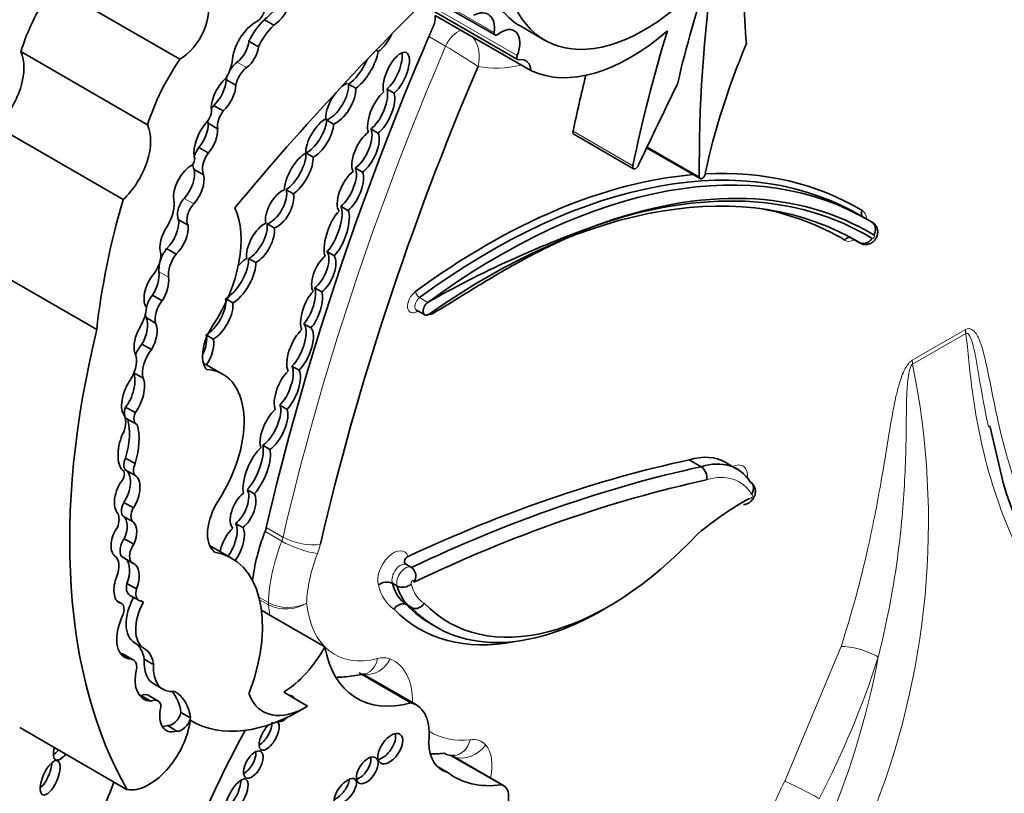
# Model space of a CAD drawing. Units: millimetres. Extents: x 0 to 1368, y 0 to 1147.
# Drawn here: x 1279 to 1290, y 293 to 302 of the extents above; entities that cross this region are included whole.
import ezdxf

# ---------------------------------------------------------------- set-up
doc = ezdxf.new("R2010")
doc.units = ezdxf.units.MM
doc.layers.add('DV6_Défaut', color=7, linetype='Continuous')
doc.layers.add('Défaut', color=7, linetype='Continuous')

# ---------------------------------------------------------------- blocks, each defined once
blk = doc.blocks.new('SE5')
at = {"layer": 'DV6_Défaut', "color": 7, "linetype": 'Continuous', "lineweight": 35}
for p, q in [((1280.763, 301.316), (1279.385, 302.111)), ((1283.395, 301.911), (1284.433, 301.311)), ((1283.469, 301.993), (1284.187, 301.579)), ((1284.577, 301.191), (1283.538, 301.79)), ((1281.68, 301.745), (1281.784, 301.685)), ((1284.466, 301.673), (1284.726, 301.523)), ((1281.512, 301.51), (1281.615, 301.451)), ((1280.41, 300.603), (1279.032, 301.398)), ((1282.894, 301.414), (1282.918, 301.4)), ((1281.267, 301.093), (1281.371, 301.033)), ((1282.673, 300.999), (1282.595, 301.044)), ((1283.013, 300.991), (1283.09, 300.946)), ((1281.129, 300.813), (1281.233, 300.753)), ((1281.068, 300.619), (1281.172, 300.559)), ((1282.355, 300.656), (1282.433, 300.611)), ((1280.145, 299.789), (1278.768, 300.584)), ((1282.915, 300.512), (1282.837, 300.557)), ((1285.044, 300.5), (1285.693, 300.125)), ((1280.968, 300.356), (1281.071, 300.296)), ((1282.209, 300.251), (1282.131, 300.296)), ((1285.835, 300.352), (1286.416, 300.017)), ((1286.407, 300.032), (1285.839, 300.36)), ((1280.916, 300.118), (1281.02, 300.058)), ((1282.668, 300.133), (1282.746, 300.088)), ((1281.917, 299.897), (1281.995, 299.852)), ((1282.589, 299.672), (1282.511, 299.717)), ((1280.748, 299.57), (1280.852, 299.51)), ((1288.236, 299.572), (1288.145, 299.624)), ((1288.287, 299.543), (1288.196, 299.596)), ((1281.788, 299.481), (1281.71, 299.526)), ((1288.065, 299.368), (1288.156, 299.316)), ((1288.148, 299.322), (1288.073, 299.365)), ((1280.618, 299.257), (1280.722, 299.197)), ((1282.361, 299.224), (1282.438, 299.179)), ((1279.858, 298.376), (1278.481, 299.171)), ((1281.509, 299.149), (1281.587, 299.105)), ((1282.304, 298.785), (1282.226, 298.83)), ((1280.464, 298.749), (1280.568, 298.69)), ((1281.336, 298.666), (1281.274, 298.702)), ((1283.332, 298.588), (1283.423, 298.536)), ((1280.394, 298.507), (1280.498, 298.447)), ((1282.109, 298.439), (1282.186, 298.394)), ((1281.059, 298.311), (1281.125, 298.273)), ((1280.348, 298.218), (1280.452, 298.158)), ((1281.226, 297.892), (1281.018, 298.012)), ((1282.057, 297.935), (1281.979, 297.98)), ((1280.262, 297.906), (1280.362, 297.848)), ((1280.171, 297.533), (1280.275, 297.473)), ((1281.848, 297.556), (1281.926, 297.511)), ((1280.187, 297.407), (1280.291, 297.347)), ((1289.679, 296.852), (1289.565, 297.328)), ((1281.74, 297.074), (1281.662, 297.119)), ((1280.171, 296.979), (1280.275, 296.919)), ((1286.428, 296.885), (1286.298, 296.96)), ((1286.817, 296.86), (1286.688, 296.934)), ((1280.14, 296.848), (1280.139, 296.849)), ((1280.168, 296.853), (1280.272, 296.793)), ((1281.493, 296.636), (1281.571, 296.591)), ((1280.152, 296.498), (1280.256, 296.438)), ((1280.15, 296.345), (1280.254, 296.286)), ((1281.445, 296.223), (1281.367, 296.268)), ((1280.157, 296.102), (1280.26, 296.042)), ((1281.324, 295.891), (1281.085, 296.029)), ((1280.144, 295.898), (1280.248, 295.838)), ((1283.279, 295.79), (1283.227, 295.82)), ((1280.187, 295.616), (1280.29, 295.556)), ((1283.124, 295.588), (1283.072, 295.618)), ((1280.216, 295.49), (1280.32, 295.43)), ((1280.127, 295.399), (1280.077, 295.428)), ((1280.345, 295.424), (1280.365, 295.412)), ((1283.279, 295.353), (1283.227, 295.383)), ((1281.74, 295.273), (1281.648, 295.326)), ((1282.337, 294.928), (1281.74, 295.273)), ((1283.495, 295.173), (1283.547, 295.143)), ((1280.131, 294.852), (1280.235, 294.792)), ((1280.255, 294.785), (1280.152, 294.845)), ((1280.374, 294.792), (1280.477, 294.732)), ((1283.272, 294.319), (1282.71, 294.643)), ((1283.332, 294.295), (1282.765, 294.622)), ((1280.478, 294.524), (1280.582, 294.464)), ((1280.522, 294.341), (1280.418, 294.401)), ((1282.15, 294.283), (1281.89, 294.433)), ((1280.343, 294.396), (1280.447, 294.336)), ((1280.774, 294.214), (1280.878, 294.154)), ((1280.189, 293.374), (1279.021, 294.049)), ((1280.626, 294.071), (1280.73, 294.011)), ((1284.256, 293.429), (1283.707, 293.746)), ((1284.28, 293.419), (1283.716, 293.745)), ((1283.668, 293.565), (1283.555, 293.63))]:
    blk.add_line(p, q, dxfattribs=at)
at = {"layer": 'DV6_Défaut', "color": 7, "linetype": 'Continuous', "lineweight": 18}
for p, q in [((1284.178, 301.606), (1283.484, 302.007)), ((1284.428, 301.355), (1283.415, 301.94)), ((1283.65, 301.457), (1283.468, 301.562)), ((1281.383, 301.284), (1281.487, 301.224)), ((1285.684, 300.157), (1285.035, 300.532)), ((1280.809, 299.802), (1280.912, 299.742)), ((1280.535, 299.005), (1280.639, 298.945)), ((1283.457, 298.672), (1283.366, 298.724)), ((1288.722, 298.043), (1289.3, 298.377)), ((1289.304, 298.334), (1288.725, 298)), ((1281.7, 296.224), (1281.882, 296.119)), ((1281.869, 296.076), (1281.687, 296.181)), ((1281.621, 295.468), (1281.724, 295.408)), ((1281.725, 295.382), (1281.628, 295.438)), ((1280.271, 294.97), (1280.375, 294.91)), ((1287.336, 293.465), (1287.948, 294.931))]:
    blk.add_line(p, q, dxfattribs=at)
for centre, radius, start, end in [((1283.652, 301.34), 0.365, 343.6848, 35.7633), ((1280.057, 295.308), 7.122, 56.3653, 59.7043), ((1280.313, 296.284), 8.585, 337.8281, 11.5281), ((1281.937, 295.826), 0.47, 243.0306, 295.5449), ((1281.914, 295.764), 0.426, 243.6712, 301.9663), ((1278.805, 297.898), 10.033, 332.5698, 342.11), ((1279.503, 296.486), 9.006, 338.5524, 349.3128), ((1289.553, 292.302), 2.504, 152.3158, 168.8311)]:
    blk.add_arc(centre, radius, start, end, dxfattribs=at)
at = {"layer": 'DV6_Défaut', "color": 7, "linetype": 'Continuous', "lineweight": 35}
for centre, radius, start, end in [((1289.102, 288.728), 11.435, 109.5523, 119.587), ((1286.348, 296.77), 0.14, 348.2722, 55.2668), ((1292.067, 297.336), 2.437, 191.474, 215.7126), ((1283.213, 295.697), 0.114, 323.4827, 54.6046), ((1283.011, 295.489), 0.142, 64.6448, 130.6813), ((1283.182, 295.709), 0.135, 244.5924, 314.5268)]:
    blk.add_arc(centre, radius, start, end, dxfattribs=at)
for centre, major_axis, ratio, start_param, end_param in [((1285.805, 303.391), (1.079, 1.868), 0.57735, 2.64106, 4.485582), ((1297.063, 306.322), (-7.535, -13.051), 0.57735, -0.958516, -0.774174), ((1291.137, 302.204), (-3.664, -6.346), 0.57735, -1.255352, -1.076713), ((1280.091, 301.449), (-0.823, -1.426), 0.57735, 4.577864, 5.067866), ((1288.242, 288.941), (10.252, 17.756), 0.57735, 1.104639, 1.280157), ((1285.545, 303.541), (1.079, 1.868), 0.57735, 2.64106, 3.141593), ((1281.662, 301.988), (-0.155, -0.269), 0.57735, 0.865292, 2.005989), ((1300.059, 310.374), (-9.326, -16.153), 0.57735, -0.734731, -0.699493), ((1280.763, 301.678), (-0.221, -0.383), 0.57735, 0.783073, 2.724794), ((1281.766, 301.928), (-0.155, -0.269), 0.57735, 0.865292, 2.005989), ((1281.596, 301.825), (0.062, 0.108), 0.57735, 3.948183, 5.081462), ((1283.35, 301.669), (0.133, 0.231), 0.57735, 5.172279, 5.556594), ((1283.945, 301.515), (-0.167, -0.289), 0.57735, 2.198113, 3.871827), ((1281.589, 301.423), (0.182, 0.315), 0.57735, 0.750346, 2.317916), ((1281.778, 301.435), (-0.235, -0.407), 0.57735, 4.227133, 4.857737), ((1281.882, 301.375), (-0.235, -0.407), 0.57735, 4.227133, 4.857737), ((1282.961, 301.587), (-0.118, -0.202), 0.393168, 0.668356, 1.807564), ((1284.21, 301.619), (0.0233, 0.0404), 0.57735, 2.198113, 4.1144), ((1284.254, 301.376), (-0.144, -0.249), 0.57735, 1.811308, 4.1144), ((1285.657, 303.184), (-1.134, -1.964), 0.57735, 0.046972, 1.039759), ((1294.102, 302.345), (-6.173, -10.692), 0.57735, -1.185009, -1.053634), ((1281.364, 301.443), (-0.105, -0.182), 0.57735, 0.918105, 2.253823), ((1295.757, 299.307), (-10.406, -18.024), 0.57735, 4.915172, 5.197136), ((1290.03, 300.977), (-2.613, -4.526), 0.57735, 4.928346, 5.224031), ((1278.643, 300.98), (-0.3, -0.519), 0.57735, 1.083817, 2.763474), ((1281.468, 301.383), (-0.105, -0.182), 0.57735, 0.918105, 2.253823), ((1282.752, 301.235), (0.145, 0.247), 0.335374, 3.698597, 5.623652), ((1283.113, 301.154), (-0.108, -0.234), 0.403847, 0.693879, 5.871536), ((1283.035, 301.199), (-0.108, -0.234), 0.403847, 0.693879, 2.660332), ((1284.457, 301.352), (0.0233, 0.0404), 0.57735, 1.811308, 3.615916), ((1281.468, 300.654), (-0.823, -1.426), 0.57735, 4.577864, 5.067866), ((1281.058, 301.221), (0.202, 0.35), 0.57735, 4.734047, 5.209074), ((1281.402, 301.136), (-0.098, -0.169), 0.57735, 4.059698, 4.776483), ((1282.674, 301.28), (0.145, 0.247), 0.335374, 3.698597, 5.055219), ((1284.389, 301.069), (-0.133, -0.231), 0.57735, 2.415001, 3.615916), ((1281.402, 301.136), (-0.098, -0.169), 0.57735, 4.97907, 5.279691), ((1281.505, 301.077), (-0.098, -0.169), 0.57735, 4.059698, 5.279691), ((1296.147, 299.082), (-10.26, -17.77), 0.57735, 4.918824, 5.197136), ((1281.322, 300.901), (0.155, 0.269), 0.57735, 1.050223, 2.314845), ((1281.069, 300.996), (-0.14, -0.243), 0.57735, 1.095414, 2.280035), ((1282.433, 300.879), (0.132, 0.22), 0.43331, 3.592644, 5.780442), ((1282.511, 300.834), (-0.132, -0.22), 0.43331, 3.613633, 4.089457), ((1293.453, 302.72), (-6.173, -10.692), 0.57735, -1.108275, -1.053634), ((1392.495, 267.634), (-94.988, -164.523), 0.577353, -1.44298, -1.437747), ((1281.173, 300.936), (-0.14, -0.243), 0.57735, 1.095414, 2.280035), ((1282.511, 300.834), (-0.132, -0.22), 0.43331, 4.43536, 5.783492), ((1282.511, 300.834), (0.132, 0.22), 0.43331, 3.592644, 5.780442), ((1282.95, 300.738), (-0.111, -0.244), 0.403836, 3.810648, 5.943003), ((1282.872, 300.783), (0.111, 0.244), 0.403836, 3.748669, 5.890566), ((1282.95, 300.738), (0.111, 0.244), 0.403836, 3.748669, 5.890566), ((1281.013, 300.704), (0.065, 0.113), 0.57735, 4.250078, 5.77139), ((1281.192, 300.722), (-0.089, -0.155), 0.57735, 4.442237, 4.696542), ((1281.296, 300.662), (-0.089, -0.155), 0.57735, 4.442237, 5.716612), ((1281.162, 300.439), (0.175, 0.303), 0.57735, 1.290024, 2.494772), ((1280.883, 300.498), (-0.132, -0.228), 0.57735, 1.259687, 2.417809), ((1281.192, 300.722), (-0.089, -0.155), 0.57735, -0.771133, -0.566573), ((1282.282, 300.461), (-0.127, -0.212), 0.391639, 3.673706, 5.818411), ((1282.204, 300.506), (0.127, 0.212), 0.391639, 3.63321, 5.704562), ((1282.282, 300.461), (0.127, 0.212), 0.391639, 3.63321, 5.704562), ((1280.02, 300.185), (-0.3, -0.519), 0.57735, 1.083817, 2.763474), ((1280.986, 300.438), (-0.132, -0.228), 0.57735, 1.259687, 2.417809), ((1282.779, 300.305), (-0.111, -0.233), 0.427817, 3.753215, 6.002979), ((1282.701, 300.35), (0.111, 0.233), 0.427817, 3.75573, 5.970816), ((1282.779, 300.305), (0.111, 0.233), 0.427817, 3.75573, 5.970816), ((1285.067, 300.54), (0.0233, 0.0404), 0.57735, 2.087958, 3.141596), ((1281.047, 300.263), (-0.102, -0.176), 0.57735, 4.508324, 5.05221), ((1281.151, 300.203), (-0.102, -0.176), 0.57735, 4.508324, 5.925979), ((1282.055, 300.069), (-0.129, -0.227), 0.379022, 3.6111, 5.753518), ((1281.977, 300.114), (0.129, 0.227), 0.379022, 3.726035, 5.822662), ((1284.132, 292.673), (-4.013, -6.951), 0.57735, 3.130744, 4.062461), ((1284.223, 292.621), (-4.013, -6.951), 0.57735, 3.130744, 4.062461), ((1280.879, 300.208), (0.0319, 0.0553), 0.57735, 3.814705, 6.071921), ((1282.055, 300.069), (0.129, 0.227), 0.379022, 3.726035, 5.822662), ((1280.892, 299.936), (0.14, 0.243), 0.57735, 0.879031, 2.503138), ((1280.729, 299.958), (-0.136, -0.235), 0.57735, 1.212388, 2.595561), ((1281.047, 300.263), (-0.102, -0.176), 0.57735, 5.513502, 5.925979), ((1282.615, 299.882), (-0.107, -0.23), 0.418294, 3.766939, 6.09261), ((1282.537, 299.927), (0.107, 0.23), 0.418294, 3.79801, 5.973791), ((1282.615, 299.882), (0.107, 0.23), 0.418294, 3.79801, 5.973791), ((1285.716, 300.165), (0.0233, 0.0404), 0.57735, 2.087958, 5.042051), ((1286.44, 300.057), (0.0233, 0.0404), 0.57735, 2.534537, 5.513718), ((1284.093, 292.696), (-4.041, -6.999), 0.57735, 3.131107, 3.497648), ((1280.833, 299.898), (-0.136, -0.235), 0.57735, 1.212388, 2.595561), ((1284.093, 292.696), (-4.041, -6.999), 0.57735, 3.522693, 4.062461), ((1284.098, 292.392), (-4.013, -6.951), 0.57735, 3.132244, 4.03759), ((1281.846, 299.69), (-0.117, -0.205), 0.489515, 3.648368, 5.815212), ((1281.769, 299.735), (0.117, 0.205), 0.489515, 3.614003, 5.849898), ((1284.301, 292.576), (-3.958, -6.856), 0.57735, 3.129584, 3.751994), ((1284.176, 292.347), (-4.068, -7.046), 0.57735, 3.131126, 3.734598), ((1284.321, 300.252), (-3.185, -5.516), 0.57735, 5.113968, 5.362758), ((1280.473, 299.608), (0.161, 0.279), 0.57735, 4.664734, 5.700168), ((1280.861, 299.7), (-0.089, -0.154), 0.57735, 4.35398, 5.962651), ((1281.846, 299.69), (0.117, 0.205), 0.489515, 3.614003, 5.849898), ((1280.964, 299.64), (-0.089, -0.154), 0.57735, 4.35398, 5.962651), ((1280.585, 298.865), (0.596, 1.033), 0.57735, 4.609401, 5.908509), ((1282.466, 299.422), (-0.1, -0.273), 0.347044, 3.761829, 5.963526), ((1282.388, 299.467), (0.1, 0.273), 0.347044, 3.752252, 5.980297), ((1282.466, 299.422), (0.1, 0.273), 0.347044, 3.752252, 5.980297), ((1283.968, 292.467), (-3.986, -6.903), 0.57735, 3.132607, 3.33946), ((1280.595, 299.437), (-0.105, -0.22), 0.515376, 0.898038, 2.440015), ((1288.221, 299.43), (-0.066, -0.114), 0.57735, 3.141593, 3.247269), ((1280.699, 299.377), (0.105, 0.22), 0.515376, 1.232081, 2.682002), ((1280.699, 299.377), (-0.105, -0.22), 0.515376, 0.898038, 2.440015), ((1281.638, 299.317), (-0.118, -0.217), 0.443125, 3.634499, 5.795264), ((1281.56, 299.362), (0.118, 0.217), 0.443125, 3.692468, 5.776923), ((1281.638, 299.317), (0.118, 0.217), 0.443125, 3.692468, 5.776923), ((1280.711, 299.135), (-0.126, -0.218), 0.57735, 4.476094, 5.63606), ((1282.249, 299.027), (0.093, 0.211), 0.44653, 3.750909, 6.058078), ((1280.388, 299.091), (0.118, 0.205), 0.57735, 4.43299, 5.58284), ((1280.815, 299.075), (-0.126, -0.218), 0.57735, 4.476094, 5.63606), ((1281.338, 298.955), (0.143, 0.248), 0.380277, 3.645381, 5.798887), ((1281.416, 298.91), (-0.143, -0.248), 0.380277, 3.698416, 4.243694), ((1282.326, 298.982), (-0.093, -0.211), 0.44653, 3.807701, 6.008557), ((1282.326, 298.982), (0.093, 0.211), 0.44653, 3.750909, 6.058078), ((1280.402, 298.873), (-0.084, -0.213), 0.490543, 1.154387, 2.415271), ((1281.416, 298.91), (0.143, 0.248), 0.380277, 3.645381, 5.798887), ((1280.506, 298.813), (0.084, 0.213), 0.490543, 0.96311, 2.911772), ((1280.506, 298.813), (-0.084, -0.213), 0.490543, 1.154387, 2.415271), ((1282.193, 298.587), (-0.084, -0.228), 0.375096, 3.769185, 5.998675), ((1282.116, 298.631), (0.084, 0.228), 0.375096, 3.858237, 5.885019), ((1280.542, 298.642), (-0.109, -0.189), 0.57735, 4.461223, 5.148233), ((1280.646, 298.582), (-0.109, -0.189), 0.57735, 4.461223, 5.780383), ((1281.102, 298.534), (0.128, 0.222), 0.426186, 3.722805, 5.840375), ((1282.193, 298.587), (0.084, 0.228), 0.375096, 3.858237, 5.885019), ((1280.154, 298.503), (0.175, 0.303), 0.57735, 4.704482, 5.394636), ((1281.18, 298.489), (0.128, 0.222), 0.426186, 3.722805, 5.840375), ((1283.465, 298.609), (0.042, 0.0727), 0.57735, 0.920868, 4.03759), ((1280.285, 298.336), (-0.072, -0.206), 0.498046, 1.142022, 2.689622), ((1280.542, 298.642), (-0.109, -0.189), 0.57735, -0.742001, -0.502802), ((1285.498, 299.5), (-4.196, -7.267), 0.57735, 5.181457, 5.960966), ((1280.389, 298.276), (0.072, 0.206), 0.498046, 1.114875, 2.563124), ((1280.389, 298.276), (-0.072, -0.206), 0.498046, 1.142022, 2.689622), ((1281.301, 298.261), (0.207, 0.358), 0.57735, 1.467808, 2.889366), ((1282.068, 298.151), (-0.104, -0.252), 0.400966, 3.798118, 5.957857), ((1281.99, 298.196), (0.104, 0.252), 0.400966, 3.867438, 6.129034), ((1282.068, 298.151), (0.104, 0.252), 0.400966, 3.867438, 6.129034), ((1280.888, 298.12), (0.13, 0.236), 0.431818, 4.865413, 5.900979), ((1280.966, 298.075), (0.13, 0.236), 0.431818, 4.595677, 5.900979), ((1280.446, 298.079), (-0.138, -0.239), 0.57735, 4.450557, 4.939838), ((1280.55, 298.019), (-0.138, -0.239), 0.57735, 4.450557, 5.779724), ((1280.086, 297.921), (0.144, 0.25), 0.57735, 4.688303, 5.911238), ((1280.664, 296.917), (-0.563, -0.975), 0.57735, 1.49397, 3.421187), ((1281.852, 297.762), (0.101, 0.243), 0.4161, 3.895962, 5.966351), ((1281.93, 297.717), (0.101, 0.243), 0.4161, 3.895962, 5.966351), ((1280.253, 297.655), (0.073, 0.229), 0.439045, 0.843758, 2.753205), ((1280.149, 297.715), (-0.073, -0.229), 0.439045, 0.802338, 2.692255), ((1280.253, 297.655), (-0.073, -0.229), 0.439045, 0.802338, 2.692255), ((1281.93, 297.717), (-0.101, -0.243), 0.4161, 3.875262, 5.901203), ((1280.256, 297.526), (0.069, 0.12), 0.57735, 1.839987, 3.141593), ((1281.784, 297.301), (-0.115, -0.239), 0.41623, 3.904404, 5.954835), ((1281.706, 297.346), (0.115, 0.239), 0.41623, 3.708177, 5.948593), ((1281.784, 297.301), (0.115, 0.239), 0.41623, 3.708177, 5.948593), ((1280.011, 297.275), (0.115, 0.199), 0.57735, 4.939584, 6.064784), ((1279.681, 296.942), (0.377, 0.653), 0.57735, 5.08853, 5.768237), ((1280.36, 297.466), (0.069, 0.12), 0.57735, 1.839987, 3.254552), ((1279.785, 296.882), (0.377, 0.653), 0.57735, 5.08853, 5.768237), ((1280.214, 297.091), (0.049, 0.255), 0.447665, 0.958792, 2.903069), ((1281.597, 296.833), (-0.114, -0.279), 0.348862, 3.696574, 5.840612), ((1281.519, 296.877), (0.114, 0.279), 0.348862, 3.827694, 5.882329), ((1280.248, 296.959), (-0.067, -0.116), 0.57735, 4.870861, 6.081677), ((1281.597, 296.833), (0.114, 0.279), 0.348862, 3.827694, 5.882329), ((1286.112, 295.937), (-0.576, -0.997), 0.57735, 3.141593, 3.696139), ((1280.352, 296.899), (-0.067, -0.116), 0.57735, 4.870861, 6.081677), ((1281.827, 277.91), (10.569, 18.306), 0.57735, 0.481585, 0.690426), ((1281.957, 277.835), (10.569, 18.306), 0.57735, 0.481585, 0.696835), ((1286.242, 295.863), (-0.576, -0.997), 0.57735, 2.849521, 3.696139), ((1280.095, 296.77), (-0.0451, -0.078), 0.57735, 1.50121, 3.163945), ((1280.085, 296.639), (-0.074, -0.218), 0.540055, 1.064365, 3.061573), ((1280.189, 296.579), (-0.074, -0.218), 0.540055, 1.064365, 3.061573), ((1280.189, 296.579), (0.074, 0.218), 0.540055, 0.94687, 2.901426), ((1282.035, 277.79), (10.514, 18.21), 0.57735, 0.481389, 0.699907), ((1281.449, 296.41), (-0.094, -0.206), 0.499762, 3.854442, 6.096535), ((1281.371, 296.455), (0.094, 0.206), 0.499762, 3.852827, 5.96149), ((1281.449, 296.41), (0.094, 0.206), 0.499762, 3.852827, 5.96149), ((1286.895, 293.702), (1.719, 2.977), 0.57735, 0.761539, 0.992735), ((1280.228, 296.465), (-0.072, -0.124), 0.57735, 4.780618, 6.193427), ((1280.332, 296.405), (-0.072, -0.124), 0.57735, 4.780618, 6.193427), ((1281.389, 296.345), (0.231, 0.401), 0.57735, 1.470792, 3.051623), ((1279.942, 296.222), (0.112, 0.194), 0.57735, 5.049948, 5.886558), ((1280.049, 296.161), (-0.083, -0.195), 0.576833, 1.50989, 2.969543), ((1280.153, 296.102), (0.083, 0.195), 0.576833, 1.146472, 2.965537), ((1280.153, 296.102), (-0.083, -0.195), 0.576833, 1.50989, 2.969543), ((1281.248, 296.06), (0.096, 0.228), 0.427384, 4.202282, 6.008396), ((1281.326, 296.015), (0.096, 0.228), 0.427384, 4.192995, 6.008396), ((1281.552, 296.191), (0.11, 0.191), 0.57735, 4.981432, 5.197136), ((1281.326, 296.015), (-0.096, -0.228), 0.427384, 3.837421, 5.114849), ((1282.657, 296.105), (-0.789, -1.366), 0.57735, 4.981432, 5.359024), ((1285.421, 298.208), (1.74, 3.014), 0.57735, 2.975628, 4.333722), ((1280.223, 296.036), (0.079, 0.138), 0.57735, 1.420606, 3.141593), ((1280.327, 295.976), (0.079, 0.138), 0.57735, 1.420606, 3.175451), ((1279.924, 295.705), (0.124, 0.215), 0.57735, 4.960432, 6.252091), ((1280.514, 294.489), (-0.81, -1.402), 0.57735, 1.857286, 3.351259), ((1280.078, 295.68), (-0.07, -0.216), 0.546342, 1.448422, 2.896281), ((1280.182, 295.62), (-0.07, -0.216), 0.546342, 1.448422, 3.149246), ((1280.182, 295.62), (0.07, 0.216), 0.546342, 1.428556, 3.108707), ((1280.301, 295.638), (0.086, 0.148), 0.57735, 2.037066, 3.141593), ((1283.684, 296.149), (-0.446, -0.772), 0.57735, 5.744664, 6.257988), ((1283.736, 296.119), (-0.446, -0.772), 0.57735, 5.744664, 6.257988), ((1280.497, 295.36), (-0.226, -0.391), 0.57735, 4.759479, 6.282236), ((1280.405, 295.579), (0.086, 0.148), 0.57735, 2.037066, 3.196912), ((1280.059, 295.281), (-0.068, -0.118), 0.57735, 1.948396, 3.393692), ((1280.601, 295.3), (-0.226, -0.391), 0.57735, 4.759479, 6.282236), ((1280.256, 295.247), (-0.099, -0.172), 0.57735, 3.039988, 3.415409), ((1285.291, 298.282), (1.795, 3.11), 0.57735, 2.97788, 3.141593), ((1280.256, 295.247), (-0.099, -0.172), 0.57735, 4.804395, 5.066877), ((1285.213, 298.327), (1.85, 3.205), 0.57735, 2.979899, 3.611751), ((1285.343, 298.252), (1.795, 3.11), 0.57735, 2.97788, 3.94245), ((1280.379, 295.185), (0.215, 0.373), 0.57735, 1.751305, 3.436003), ((1280.014, 294.524), (0.257, 0.445), 0.57735, 5.641264, 6.282236), ((1280.275, 295.245), (0.215, 0.373), 0.57735, 3.385108, 3.436003), ((1280.061, 294.688), (-0.091, -0.157), 0.57735, 3.141593, 3.347567), ((1280.118, 294.464), (0.257, 0.445), 0.57735, 5.641264, 6.282236), ((1281.865, 295.166), (-0.458, -0.793), 0.57735, 0.82463, 1.603968), ((1283.585, 295.92), (0.898, 1.555), 0.57735, 2.543021, 3.677814), ((1280.165, 294.628), (-0.091, -0.157), 0.57735, 2.348856, 3.347567), ((1280.733, 294.965), (0.255, 0.441), 0.57735, 2.274468, 3.141593), ((1280.836, 294.905), (0.255, 0.441), 0.57735, 2.274468, 3.557133), ((1280.597, 294.752), (0.228, 0.394), 0.57735, 2.015931, 3.442686), ((1280.337, 294.259), (-0.082, -0.141), 0.57735, 3.141593, 3.874792), ((1280.182, 293.768), (-0.423, -0.733), 0.57735, 2.507903, 2.949223), ((1280.286, 293.708), (-0.423, -0.733), 0.57735, 2.507903, 3.148886), ((1281.548, 294.435), (-0.0233, -0.0404), 0.57735, 4.998879, 5.854617), ((1282.124, 295.016), (0.458, 0.793), 0.57735, 2.713024, 3.966223), ((1281.903, 294.256), (-0.079, -0.136), 0.50156, 2.774336, 3.51218), ((1280.493, 294.812), (0.228, 0.394), 0.57735, 3.371635, 3.442686), ((1280.441, 294.199), (-0.082, -0.141), 0.57735, 2.408765, 3.874792), ((1282.991, 293.705), (-0.34, -0.59), 0.57735, 2.185445, 3.304888), ((1280.783, 294.312), (0.17, 0.294), 0.57735, 2.019323, 3.705732), ((1280.68, 294.2), (-0.071, -0.123), 0.57735, 0.22453, 1.998887), ((1282.071, 296.164), (1.181, 2.045), 0.57735, 3.128616, 3.974183), ((1280.43, 293.952), (0.318, 0.551), 0.57735, 3.361155, 5.341784), ((1280.784, 294.14), (-0.071, -0.123), 0.57735, 0.22453, 1.998887), ((1281.732, 293.96), (-0.087, -0.153), 0.436225, 4.104071, 6.283185), ((1281.654, 294.005), (-0.087, -0.153), 0.436225, 0.622346, 2.514346), ((1281.732, 293.96), (-0.087, -0.153), 0.436225, 0, 3.155628), ((1281.903, 294.256), (-0.079, -0.136), 0.50156, 6.269615, 6.283185), ((1281.903, 294.256), (-0.079, -0.136), 0.50156, 0, 1.114728), ((1280.679, 294.372), (0.17, 0.294), 0.57735, 3.452024, 3.705732), ((1284.251, 292.563), (-2.715, -4.702), 0.57735, 4.736193, 5.087693), ((1282.971, 293.865), (0.107, 0.155), 0.534082, 3.647161, 5.875147), ((1283.948, 294.18), (0.341, 0.591), 0.57735, 2.387584, 3.307337), ((1279.494, 293.864), (-0.081, -0.164), 0.429475, 5.115221, 6.283185), ((1279.416, 293.909), (-0.081, -0.164), 0.429475, 0.577945, 1.109298), ((1279.494, 293.864), (-0.081, -0.164), 0.429475, 0, 1.109298), ((1281.483, 293.692), (-0.08, -0.143), 0.487404, 0.589942, 2.539804), ((1284.165, 295.621), (1.018, 1.763), 0.57735, 3.433418, 3.549678), ((1283.711, 294.037), (-0.035, 0.292), 0.749448, 2.630165, 3.133987), ((1279.261, 293.556), (-0.081, -0.185), 0.394452, 0.670394, 2.381984), ((1282.72, 293.63), (-0.093, -0.137), 0.533347, 0.573322, 2.646273), ((1284.762, 295.276), (1.018, 1.763), 0.57735, 3.063408, 3.568164), ((1283.342, 293.088), (2.715, 4.702), 0.57735, -4.465129, -4.337085), ((1281.299, 293.336), (-0.103, -0.196), 0.373216, 0.560843, 2.550444), ((1282.482, 293.399), (0.105, 0.133), 0.451125, 3.829371, 5.726082), ((1284.146, 293.187), (-0.134, -0.232), 0.57735, 1.499214, 3.307194)]:
    blk.add_ellipse(centre, major_axis=major_axis, ratio=ratio, start_param=start_param, end_param=end_param, dxfattribs=at)
at = {"layer": 'DV6_Défaut', "color": 7, "linetype": 'Continuous', "lineweight": 18}
for centre, major_axis, ratio, start_param, end_param in [((1283.78, 301.433), (-0.11, -0.191), 0.57735, 3.689773, 4.915172), ((1295.939, 299.202), (-10.406, -18.024), 0.57735, 4.915172, 5.197136), ((1285.007, 303.558), (-1.281, -2.219), 0.57735, 0.197128, 0.485655), ((1288.092, 299.504), (-0.093, -0.161), 0.57735, 2.352116, 3.228542), ((1288.131, 299.482), (-0.066, -0.114), 0.57735, 3.141593, 3.204482), ((1288.092, 299.504), (-0.093, -0.161), 0.57735, -0.10583, 0.789477), ((1288.131, 299.482), (-0.066, -0.114), 0.57735, -0.102718, 0), ((1288.221, 299.43), (-0.066, -0.114), 0.57735, -0.124373, -0.001181), ((1288.299, 299.385), (-0.0105, -0.0182), 0.57735, -0.296928, 3.423843), ((1283.335, 298.684), (0.07, 0.12), 0.57735, 0.920868, 4.03759), ((1283.361, 298.766), (-0.0326, 0.0444), 0.494086, 0.726248, 2.297044), ((1283.374, 298.661), (0.042, 0.0727), 0.57735, 0.920868, 3.141593), ((1283.385, 298.554), (0.0318, -0.045), 0.510099, 3.792793, 3.877483), ((1289.508, 298.258), (-0.147, 0.254), 0.57735, 0.785398, 0.959931), ((1288.93, 297.924), (-0.147, 0.254), 0.57735, 0.785398, 0.959931), ((1286.759, 296.681), (-0.123, -0.212), 0.57735, 2.27045, 3.865599), ((1286.32, 295.818), (-0.521, -0.902), 0.57735, 2.830404, 3.699909), ((1286.967, 296.561), (-0.0124, -0.0215), 0.57735, -0.169021, 3.470453), ((1281.733, 296.087), (0.11, 0.191), 0.57735, 4.981432, 5.197136), ((1282.081, 296.163), (0.286, -0.067), 0.380475, 4.03815, 5.608946), ((1282.839, 296), (-0.789, -1.366), 0.57735, 4.981432, 5.458178), ((1282.05, 296.062), (0.274, -0.105), 0.217032, 4.079536, 5.650332), ((1281.941, 295.967), (0.257, 0.445), 0.57735, 4.981432, 5.197136), ((1283.046, 295.88), (-0.642, -1.111), 0.57735, 4.981432, 5.454035), ((1283.083, 295.75), (-0.121, -0.21), 0.57735, 2.697345, 5.795964), ((1283.16, 295.705), (-0.066, -0.115), 0.57735, 3.141056, 5.838642), ((1283.212, 295.675), (-0.066, -0.115), 0.57735, 3.141056, 5.838642), ((1283.606, 296.194), (-0.501, -0.868), 0.57735, 5.744671, 6.250198), ((1283.29, 295.63), (-0.0111, -0.0193), 0.57735, 1.861975, 5.980904), ((1283.813, 296.074), (-0.391, -0.677), 0.57735, 5.735426, 6.267522), ((1281.88, 295.491), (-0.11, -0.191), 0.57735, -0.825007, -0.680219), ((1282.988, 296.265), (-0.898, -1.555), 0.57735, -0.680219, -0.598572), ((1283.195, 296.145), (0.751, 1.3), 0.57735, 2.464928, 3.65454), ((1288.156, 294.811), (0.28, -0.09), 0.285796, 0.886588, 2.494989), ((1282.839, 294.915), (0.109, 0.273), 0.813602, 3.325088, 4.593976), ((1282.702, 294.919), (-0.073, 0.285), 0.711415, 3.141682, 4.105687), ((1282.812, 294.339), (0.257, 0.445), 0.57735, 0.084224, 0.512947), ((1282.602, 293.93), (-0.487, -0.844), 0.57735, 2.344272, 3.225817), ((1284.372, 295.501), (0.871, 1.508), 0.57735, 3.107173, 3.549678), ((1283.711, 294.037), (-0.035, 0.292), 0.749448, 3.133987, 4.200962), ((1283.785, 293.45), (-0.257, -0.445), 0.57735, 2.955422, 3.549678), ((1283.877, 293.98), (0.219, 0.196), 0.802388, 3.577007, 4.968411), ((1283.757, 293.412), (0.281, 0.487), 0.57735, 5.209815, 6.097015), ((1287.543, 293.346), (0.261, -0.135), 0.064929, 0.912432, 2.524617)]:
    blk.add_ellipse(centre, major_axis=major_axis, ratio=ratio, start_param=start_param, end_param=end_param, dxfattribs=at)
at = {"layer": 'DV6_Défaut', "color": 7, "linetype": 'Continuous', "lineweight": 35}
for centre, major_axis, ratio in [((1283.049, 293.82), (0.107, 0.155), 0.534082), ((1281.56, 293.647), (-0.08, -0.143), 0.487404), ((1279.352, 293.503), (-0.081, -0.185), 0.394452), ((1282.798, 293.585), (-0.093, -0.137), 0.533347), ((1281.377, 293.291), (-0.103, -0.196), 0.373216), ((1282.56, 293.354), (0.105, 0.133), 0.451125)]:
    blk.add_ellipse(centre, major_axis=major_axis, ratio=ratio, dxfattribs=at)
for points, degree in [([(1283.468, 301.562), (1283.498, 301.632), (1283.529, 301.702)], 2), ([(1283.746, 293.746), (1283.74, 293.746), (1283.735, 293.746), (1283.731, 293.747)], 3)]:
    blk.add_open_spline(points, degree=degree, dxfattribs=at)
for points, knots in [([(1288.189, 299.599), (1288.184, 299.601), (1288.181, 299.605), (1288.177, 299.609), (1288.174, 299.613), (1288.172, 299.618), (1288.17, 299.624), (1288.169, 299.629), (1288.168, 299.635), (1288.168, 299.641), (1288.168, 299.647), (1288.169, 299.653), (1288.171, 299.659), (1288.172, 299.66), (1288.172, 299.661), (1288.172, 299.661), (1288.173, 299.664), (1288.175, 299.667), (1288.176, 299.67)], [0, 0, 0, 0, 0.214363, 0.214363, 0.214363, 0.428714, 0.428714, 0.428714, 0.643246, 0.643246, 0.643246, 0.858107, 0.858107, 0.858107, 0.893808, 0.893808, 0.893808, 1, 1, 1, 1]), ([(1288.157, 299.318), (1288.164, 299.313), (1288.182, 299.302), (1288.217, 299.298), (1288.254, 299.305), (1288.288, 299.322), (1288.317, 299.35), (1288.34, 299.389), (1288.349, 299.433), (1288.343, 299.477), (1288.323, 299.514), (1288.299, 299.539), (1288.282, 299.544), (1288.278, 299.546)], [0, 0, 0, 0, 0.059625, 0.159407, 0.249214, 0.337085, 0.431853, 0.545201, 0.659971, 0.762122, 0.864787, 0.968673, 1, 1, 1, 1]), ([(1288.28, 299.546), (1288.288, 299.541), (1288.296, 299.534), (1288.302, 299.526), (1288.309, 299.518), (1288.314, 299.508), (1288.317, 299.497), (1288.32, 299.486), (1288.321, 299.475), (1288.321, 299.463), (1288.321, 299.451), (1288.319, 299.439), (1288.315, 299.427), (1288.314, 299.421), (1288.312, 299.416), (1288.309, 299.41), (1288.309, 299.408), (1288.308, 299.406), (1288.306, 299.404)], [0, 0, 0, 0, 0.214139, 0.214139, 0.214139, 0.428272, 0.428272, 0.428272, 0.642507, 0.642507, 0.642507, 0.857015, 0.857015, 0.857015, 0.95667, 0.95667, 0.95667, 1, 1, 1, 1]), ([(1285.276, 299.503), (1284.984, 299.386), (1284.695, 299.248), (1284.251, 299.001), (1284.102, 298.913), (1283.875, 298.773), (1283.798, 298.725), (1283.681, 298.653), (1283.642, 298.629), (1283.581, 298.593), (1283.561, 298.581), (1283.518, 298.558), (1283.49, 298.533), (1283.471, 298.544)], [0, 0, 0, 0, 0.5, 0.5, 0.75, 0.75, 0.875, 0.875, 0.9375, 0.9375, 0.96875, 0.96875, 1, 1, 1, 1]), ([(1288.057, 299.374), (1288.053, 299.376), (1288.048, 299.378), (1288.043, 299.379), (1288.038, 299.379), (1288.032, 299.379), (1288.027, 299.378), (1288.021, 299.377), (1288.016, 299.374), (1288.011, 299.371), (1288.005, 299.368), (1288.001, 299.364), (1287.997, 299.36), (1287.996, 299.359), (1287.995, 299.358), (1287.995, 299.357), (1287.993, 299.355), (1287.991, 299.352), (1287.989, 299.35)], [0, 0, 0, 0, 0.214371, 0.214371, 0.214371, 0.428731, 0.428731, 0.428731, 0.643266, 0.643266, 0.643266, 0.858122, 0.858122, 0.858122, 0.893482, 0.893482, 0.893482, 1, 1, 1, 1]), ([(1288.286, 299.369), (1288.285, 299.367), (1288.283, 299.365), (1288.282, 299.363), (1288.278, 299.358), (1288.274, 299.354), (1288.27, 299.35), (1288.262, 299.341), (1288.252, 299.333), (1288.242, 299.327), (1288.232, 299.321), (1288.221, 299.316), (1288.21, 299.314), (1288.199, 299.311), (1288.188, 299.311), (1288.177, 299.312), (1288.167, 299.313), (1288.157, 299.316), (1288.148, 299.322)], [0, 0, 0, 0, 0.043904, 0.043904, 0.043904, 0.142883, 0.142883, 0.142883, 0.357411, 0.357411, 0.357411, 0.571672, 0.571672, 0.571672, 0.785833, 0.785833, 0.785833, 1, 1, 1, 1]), ([(1286.887, 296.475), (1286.895, 296.475), (1286.913, 296.475), (1286.943, 296.488), (1286.975, 296.512), (1287.003, 296.55), (1287.018, 296.597), (1287.016, 296.645), (1287, 296.684), (1286.977, 296.711), (1286.961, 296.719), (1286.957, 296.721)], [0, 0, 0, 0, 0.061672, 0.170052, 0.283667, 0.415518, 0.579732, 0.708311, 0.833937, 0.960814, 1, 1, 1, 1]), ([(1286.975, 296.584), (1286.975, 296.585), (1286.976, 296.587), (1286.977, 296.588), (1286.981, 296.595), (1286.984, 296.601), (1286.986, 296.608), (1286.991, 296.619), (1286.994, 296.631), (1286.995, 296.642), (1286.996, 296.653), (1286.996, 296.664), (1286.993, 296.674), (1286.991, 296.684), (1286.987, 296.694), (1286.981, 296.702), (1286.975, 296.71), (1286.967, 296.717), (1286.959, 296.722)], [0, 0, 0, 0, 0.029938, 0.029938, 0.029938, 0.153049, 0.153049, 0.153049, 0.36602, 0.36602, 0.36602, 0.577652, 0.577652, 0.577652, 0.788811, 0.788811, 0.788811, 1, 1, 1, 1]), ([(1283.244, 295.909), (1283.222, 295.899), (1283.208, 295.884), (1283.199, 295.851), (1283.204, 295.833), (1283.227, 295.82)], [0, 0, 0, 0, 0.5, 0.5, 1, 1, 1, 1]), ([(1283.227, 295.383), (1283.218, 295.388), (1283.208, 295.392), (1283.198, 295.393), (1283.187, 295.394), (1283.176, 295.394), (1283.165, 295.391), (1283.154, 295.389), (1283.143, 295.384), (1283.133, 295.378), (1283.122, 295.372), (1283.112, 295.364), (1283.104, 295.355), (1283.101, 295.352), (1283.098, 295.349), (1283.095, 295.345), (1283.093, 295.342), (1283.091, 295.339), (1283.089, 295.336)], [0, 0, 0, 0, 0.214243, 0.214243, 0.214243, 0.42847, 0.42847, 0.42847, 0.642937, 0.642937, 0.642937, 0.857891, 0.857891, 0.857891, 0.934769, 0.934769, 0.934769, 1, 1, 1, 1]), ([(1283.417, 295.401), (1283.415, 295.398), (1283.413, 295.395), (1283.411, 295.392), (1283.408, 295.388), (1283.405, 295.385), (1283.401, 295.381), (1283.393, 295.372), (1283.383, 295.364), (1283.373, 295.358), (1283.362, 295.352), (1283.351, 295.348), (1283.34, 295.345), (1283.329, 295.343), (1283.318, 295.342), (1283.308, 295.344), (1283.297, 295.345), (1283.287, 295.348), (1283.279, 295.353)], [0, 0, 0, 0, 0.060372, 0.060372, 0.060372, 0.142348, 0.142348, 0.142348, 0.35724, 0.35724, 0.35724, 0.571634, 0.571634, 0.571634, 0.78581, 0.78581, 0.78581, 1, 1, 1, 1]), ([(1282.472, 294.598), (1282.505, 294.598), (1282.607, 294.602), (1282.699, 294.619), (1282.774, 294.635)], [0, 0, 0, 0, 0.320926, 1, 1, 1, 1])]:
    blk.add_open_spline(points, degree=3, knots=knots, dxfattribs=at)
at = {"layer": 'DV6_Défaut', "color": 7, "linetype": 'Continuous', "lineweight": 18}
for points, knots in [([(1289.3, 298.377), (1289.327, 298.393), (1289.351, 298.389), (1289.387, 298.368), (1289.402, 298.351), (1289.44, 298.295), (1289.458, 298.25), (1289.504, 298.106), (1289.526, 298.002), (1289.59, 297.691), (1289.63, 297.48), (1289.775, 296.872), (1289.902, 296.494), (1290.074, 296.158)], [0, 0, 0, 0, 0.03125, 0.03125, 0.0625, 0.0625, 0.125, 0.125, 0.25, 0.25, 0.5, 0.5, 1, 1, 1, 1]), ([(1289.55, 297.318), (1289.512, 297.493), (1289.48, 297.672), (1289.45, 297.852), (1289.44, 297.91), (1289.431, 297.968), (1289.42, 298.026), (1289.413, 298.064), (1289.406, 298.103), (1289.398, 298.14), (1289.392, 298.166), (1289.386, 298.191), (1289.38, 298.216), (1289.375, 298.232), (1289.37, 298.249), (1289.364, 298.264), (1289.36, 298.275), (1289.356, 298.286), (1289.351, 298.296), (1289.348, 298.303), (1289.344, 298.309), (1289.34, 298.315), (1289.336, 298.322), (1289.331, 298.328), (1289.325, 298.332), (1289.323, 298.334), (1289.32, 298.335), (1289.317, 298.336), (1289.314, 298.337), (1289.311, 298.337), (1289.308, 298.336), (1289.307, 298.335), (1289.305, 298.335), (1289.304, 298.334)], [0, 0, 0, 0, 0.498158, 0.498158, 0.498158, 0.659388, 0.659388, 0.659388, 0.767447, 0.767447, 0.767447, 0.840552, 0.840552, 0.840552, 0.890521, 0.890521, 0.890521, 0.925026, 0.925026, 0.925026, 0.949119, 0.949119, 0.949119, 0.974781, 0.974781, 0.974781, 0.984997, 0.984997, 0.984997, 0.995427, 0.995427, 0.995427, 1, 1, 1, 1]), ([(1290.983, 294.614), (1290.736, 294.794), (1290.514, 295.01), (1290.219, 295.39), (1290.127, 295.525), (1289.955, 295.815), (1289.876, 295.969), (1289.663, 296.448), (1289.551, 296.793), (1289.429, 297.35), (1289.396, 297.543), (1289.358, 297.837), (1289.347, 297.937), (1289.326, 298.136), (1289.317, 298.236), (1289.304, 298.334)], [0, 0, 0, 0, 0.25, 0.25, 0.375, 0.375, 0.5, 0.5, 0.75, 0.75, 0.875, 0.875, 0.9375, 0.9375, 1, 1, 1, 1]), ([(1287.948, 294.931), (1288.064, 295.289), (1288.16, 295.647), (1288.24, 296), (1288.293, 296.236), (1288.339, 296.47), (1288.379, 296.703), (1288.405, 296.85), (1288.429, 296.997), (1288.453, 297.144), (1288.469, 297.241), (1288.484, 297.337), (1288.502, 297.434), (1288.513, 297.499), (1288.526, 297.564), (1288.541, 297.63), (1288.551, 297.675), (1288.562, 297.72), (1288.575, 297.766), (1288.588, 297.813), (1288.604, 297.862), (1288.625, 297.909), (1288.633, 297.928), (1288.643, 297.947), (1288.653, 297.965), (1288.664, 297.984), (1288.676, 298.002), (1288.69, 298.017), (1288.698, 298.026), (1288.707, 298.033), (1288.715, 298.039), (1288.718, 298.041), (1288.72, 298.042), (1288.722, 298.043)], [0, 0, 0, 0, 0.337625, 0.337625, 0.337625, 0.562878, 0.562878, 0.562878, 0.705729, 0.705729, 0.705729, 0.799485, 0.799485, 0.799485, 0.862284, 0.862284, 0.862284, 0.90529, 0.90529, 0.90529, 0.950403, 0.950403, 0.950403, 0.968416, 0.968416, 0.968416, 0.986726, 0.986726, 0.986726, 0.997377, 0.997377, 0.997377, 1, 1, 1, 1]), ([(1288.725, 298), (1288.712, 297.992), (1288.704, 297.972), (1288.692, 297.938), (1288.688, 297.921), (1288.678, 297.87), (1288.674, 297.836), (1288.664, 297.737), (1288.662, 297.672), (1288.657, 297.478), (1288.657, 297.35), (1288.651, 296.963), (1288.641, 296.703), (1288.598, 296.173), (1288.566, 295.904), (1288.478, 295.363), (1288.422, 295.091), (1288.353, 294.816)], [0, 0, 0, 0, 0.015625, 0.015625, 0.03125, 0.03125, 0.0625, 0.0625, 0.125, 0.125, 0.25, 0.25, 0.5, 0.5, 0.75, 0.75, 1, 1, 1, 1])]:
    blk.add_open_spline(points, degree=3, knots=knots, dxfattribs=at)

msp = doc.modelspace()

# ---------------------------------------------------------------- block references
at = {"layer": 'Défaut'}
msp.add_blockref('SE5', (0, 0), dxfattribs=at)

doc.saveas('drawing.dxf')
